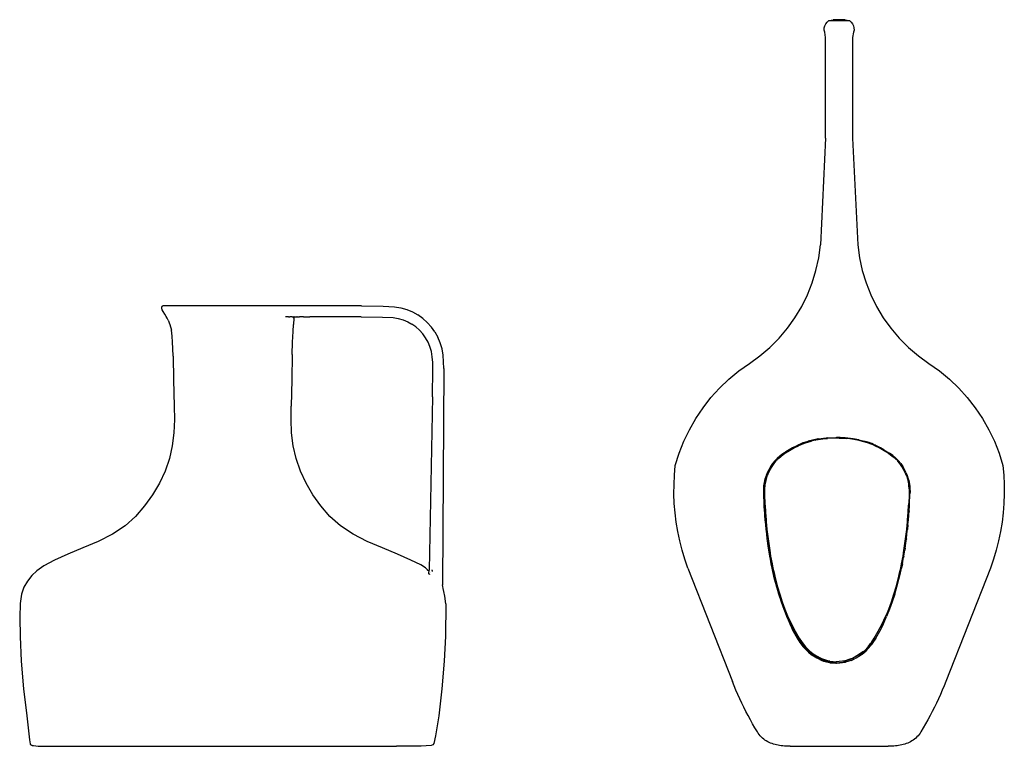
# Model space of a CAD drawing. Units: metres. Extents: x 1.28 to 5.09, y 1.35 to 2.53.
# Drawn here: x 3.73 to 4.26, y 1.45 to 1.84 of the extents above; entities that cross this region are included whole.
import ezdxf

# ---------------------------------------------------------------- set-up
doc = ezdxf.new("R2010")
doc.units = ezdxf.units.M
doc.layers.add('Edges', color=7, linetype='Continuous')

# ---------------------------------------------------------------- blocks, each defined once
blk = doc.blocks.new('Modern Vases fr')
at = {"layer": 'Edges'}
for p, q in [((1.17601, 0.43504), (1.17672, 0.43597)), ((1.17672, 0.43597), (1.17761, 0.43673)), ((1.17761, 0.43673), (1.1778, 0.43673)), ((1.1778, 0.43673), (1.17999, 0.43724)), ((1.1778, 0.43673), (1.18856, 0.43673)), ((1.18637, 0.43724), (1.17999, 0.43724)), ((1.18637, 0.43724), (1.18856, 0.43673)), ((1.18856, 0.43673), (1.18875, 0.43673)), ((1.18875, 0.43673), (1.18964, 0.43597)), ((1.18964, 0.43597), (1.19035, 0.43504)), ((1.17525, 0.43168), (1.17526, 0.43285)), ((1.17549, 0.43054), (1.17525, 0.43168)), ((1.17526, 0.43285), (1.17552, 0.43399)), ((1.17552, 0.43399), (1.17601, 0.43504)), ((1.19035, 0.43504), (1.19084, 0.43399)), ((1.19084, 0.43399), (1.1911, 0.43285)), ((1.19111, 0.43168), (1.19087, 0.43054)), ((1.1911, 0.43285), (1.19111, 0.43168)), ((1.17597, 0.42773), (1.17549, 0.43054)), ((1.17597, 0.37398), (1.17597, 0.42773)), ((1.19087, 0.43054), (1.19039, 0.42773)), ((1.19039, 0.42773), (1.19039, 0.37398)), ((1.17597, 0.37398), (1.17318, 0.31711)), ((1.19039, 0.37398), (1.19318, 0.31711)), ((1.17227, 0.31023), (1.17318, 0.31711)), ((1.19318, 0.31711), (1.19409, 0.31023)), ((1.17081, 0.30345), (1.17227, 0.31023)), ((1.19409, 0.31023), (1.19555, 0.30345)), ((1.1688, 0.29681), (1.17081, 0.30345)), ((1.19555, 0.30345), (1.19756, 0.29681)), ((1.16625, 0.29035), (1.1688, 0.29681)), ((1.19756, 0.29681), (1.20011, 0.29035)), ((1.16319, 0.28413), (1.16625, 0.29035)), ((1.20011, 0.29035), (1.20317, 0.28413)), ((0.8218, 0.28387), (0.82199, 0.28433)), ((0.82185, 0.2832), (0.8218, 0.28387)), ((0.82199, 0.28433), (0.82246, 0.28448)), ((0.88624, 0.28448), (0.82246, 0.28448)), ((0.88633, 0.28448), (0.88624, 0.28448)), ((0.88637, 0.28448), (0.88633, 0.28448)), ((0.90075, 0.28448), (0.88637, 0.28448)), ((0.90075, 0.28448), (0.90083, 0.28448)), ((0.92834, 0.28447), (0.90083, 0.28448)), ((0.92834, 0.28447), (0.93992, 0.28436)), ((0.93992, 0.28436), (0.94604, 0.28407)), ((0.94604, 0.28407), (0.94937, 0.28349)), ((1.15963, 0.27817), (1.16319, 0.28413)), ((1.20317, 0.28413), (1.20673, 0.27817)), ((0.82211, 0.28243), (0.82185, 0.2832)), ((0.8226, 0.28145), (0.82211, 0.28243)), ((0.82339, 0.28016), (0.8226, 0.28145)), ((0.82419, 0.2789), (0.82339, 0.28016)), ((0.82471, 0.27803), (0.82419, 0.2789)), ((0.88902, 0.27858), (0.88789, 0.27858)), ((0.88902, 0.27858), (0.88905, 0.27858)), ((0.88944, 0.27858), (0.88905, 0.27858)), ((0.88944, 0.27858), (0.88987, 0.27858)), ((0.88987, 0.27858), (0.89022, 0.27858)), ((0.89134, 0.27858), (0.89022, 0.27858)), ((0.89134, 0.27858), (0.89158, 0.27858)), ((0.89158, 0.27858), (0.89163, 0.27858)), ((0.89163, 0.27858), (0.89195, 0.27858)), ((0.89195, 0.27858), (0.89233, 0.27858)), ((0.89227, 0.27792), (0.89241, 0.27842)), ((0.89243, 0.27858), (0.89233, 0.27858)), ((0.89241, 0.27842), (0.89274, 0.27858)), ((0.89243, 0.27858), (0.89274, 0.27858)), ((0.89274, 0.27858), (0.89284, 0.27858)), ((0.89284, 0.27858), (0.89293, 0.27858)), ((0.89293, 0.27858), (0.89317, 0.27858)), ((0.89324, 0.27858), (0.89317, 0.27858)), ((0.89324, 0.27858), (0.89359, 0.27858)), ((0.89359, 0.27858), (0.89389, 0.27858)), ((0.89399, 0.27858), (0.89389, 0.27858)), ((0.89399, 0.27858), (0.89422, 0.27858)), ((0.89422, 0.27858), (0.89498, 0.27858)), ((0.89498, 0.27858), (0.89504, 0.27858)), ((0.89504, 0.27858), (0.89526, 0.27859)), ((0.89722, 0.27859), (0.89526, 0.27859)), ((0.89746, 0.27859), (0.89722, 0.27859)), ((0.89746, 0.27859), (0.8981, 0.27859)), ((0.8981, 0.27859), (0.89829, 0.27859)), ((0.89829, 0.27859), (0.89836, 0.27859)), ((0.89836, 0.27859), (0.90086, 0.27859)), ((0.92817, 0.27861), (0.90086, 0.27859)), ((0.92817, 0.27861), (0.9395, 0.27854)), ((0.9395, 0.27854), (0.9452, 0.27829)), ((0.94937, 0.28349), (0.95256, 0.28256)), ((0.95256, 0.28256), (0.95559, 0.28128)), ((0.95559, 0.28128), (0.95843, 0.27969)), ((0.96107, 0.2778), (0.95843, 0.27969)), ((0.82526, 0.2768), (0.82471, 0.27803)), ((0.82526, 0.2768), (0.82616, 0.27451)), ((0.82616, 0.27451), (0.82701, 0.27157)), ((0.89187, 0.27075), (0.89206, 0.27448)), ((0.89227, 0.27792), (0.89206, 0.27448)), ((0.9452, 0.27829), (0.948, 0.27781)), ((0.948, 0.27781), (0.9506, 0.27706)), ((0.9506, 0.27706), (0.95302, 0.27604)), ((0.95302, 0.27604), (0.9553, 0.27476)), ((0.95742, 0.27325), (0.9553, 0.27476)), ((0.95935, 0.27152), (0.95742, 0.27325)), ((0.96348, 0.27564), (0.96107, 0.2778)), ((0.96348, 0.27564), (0.96564, 0.27323)), ((0.96753, 0.27059), (0.96564, 0.27323)), ((1.15559, 0.27253), (1.15963, 0.27817)), ((1.20673, 0.27817), (1.21077, 0.27253)), ((0.8274, 0.2684), (0.82701, 0.27157)), ((0.82757, 0.26512), (0.8274, 0.2684)), ((0.89165, 0.26513), (0.89187, 0.27075)), ((0.96108, 0.26958), (0.95935, 0.27152)), ((0.9626, 0.26747), (0.96108, 0.26958)), ((0.96753, 0.27059), (0.96912, 0.26775)), ((1.15111, 0.26723), (1.15559, 0.27253)), ((1.21077, 0.27253), (1.21525, 0.26723)), ((0.82776, 0.26184), (0.82757, 0.26512)), ((0.89145, 0.25854), (0.89165, 0.26513)), ((0.96387, 0.26518), (0.9626, 0.26747)), ((0.9649, 0.26275), (0.96387, 0.26518)), ((0.96565, 0.26015), (0.9649, 0.26275)), ((0.9704, 0.26472), (0.96912, 0.26775)), ((0.97133, 0.26153), (0.9704, 0.26472)), ((1.14621, 0.26232), (1.15111, 0.26723)), ((1.21525, 0.26723), (1.22015, 0.26232)), ((0.82792, 0.25771), (0.82776, 0.26184)), ((0.82792, 0.25771), (0.82812, 0.24506)), ((0.89145, 0.25854), (0.89125, 0.24506)), ((0.96612, 0.25736), (0.96565, 0.26015)), ((0.9719, 0.2582), (0.97133, 0.26153)), ((0.97219, 0.25473), (0.9719, 0.2582)), ((1.13529, 0.25377), (1.14092, 0.25782)), ((1.14092, 0.25782), (1.14621, 0.26232)), ((1.22015, 0.26232), (1.22544, 0.25782)), ((1.22544, 0.25782), (1.23107, 0.25377)), ((0.96636, 0.25431), (0.96612, 0.25736)), ((0.96642, 0.25094), (0.96636, 0.25431)), ((0.97228, 0.2511), (0.97219, 0.25473)), ((1.12969, 0.24978), (1.13529, 0.25377)), ((1.23107, 0.25377), (1.23667, 0.24978)), ((0.96623, 0.23594), (0.96642, 0.25094)), ((0.96642, 0.24557), (0.96642, 0.25094)), ((0.97228, 0.2511), (0.97167, 0.1357)), ((1.12439, 0.2454), (1.12969, 0.24978)), ((1.23667, 0.24978), (1.24197, 0.2454)), ((0.82812, 0.24506), (0.82847, 0.231)), ((0.89125, 0.24506), (0.89089, 0.231)), ((1.11941, 0.24064), (1.12439, 0.2454)), ((1.24197, 0.2454), (1.24695, 0.24064)), ((1.1148, 0.23554), (1.11941, 0.24064)), ((1.24695, 0.24064), (1.25156, 0.23554)), ((0.96623, 0.23594), (0.96439, 0.14338)), ((1.11056, 0.23012), (1.1148, 0.23554)), ((1.25156, 0.23554), (1.25579, 0.23012)), ((0.82847, 0.231), (0.82856, 0.22383)), ((0.89081, 0.22383), (0.89089, 0.231)), ((1.10673, 0.22441), (1.11056, 0.23012)), ((1.25579, 0.23012), (1.25963, 0.22441)), ((0.82856, 0.22383), (0.8283, 0.2167)), ((0.89107, 0.2167), (0.89081, 0.22383)), ((1.10332, 0.21844), (1.10673, 0.22441)), ((1.25963, 0.22441), (1.26304, 0.21844)), ((0.8283, 0.2167), (0.82743, 0.20975)), ((0.89193, 0.20975), (0.89107, 0.2167)), ((1.10035, 0.21223), (1.10332, 0.21844)), ((1.26304, 0.21844), (1.26601, 0.21223)), ((1.09783, 0.20583), (1.10035, 0.21223)), ((1.16155, 0.21031), (1.16019, 0.20967)), ((1.16033, 0.20967), (1.16226, 0.21056)), ((1.16044, 0.20967), (1.16185, 0.21032)), ((1.16308, 0.21056), (1.16115, 0.20967)), ((1.16207, 0.21056), (1.16155, 0.21031)), ((1.16305, 0.21053), (1.16182, 0.20993)), ((1.16185, 0.21032), (1.16235, 0.21056)), ((1.16379, 0.21133), (1.16207, 0.21056)), ((1.16226, 0.21056), (1.16353, 0.2111)), ((1.16226, 0.21056), (1.16235, 0.21056)), ((1.16235, 0.21056), (1.16409, 0.21133)), ((1.16287, 0.21056), (1.16328, 0.2107)), ((1.16305, 0.21053), (1.1631, 0.21056)), ((1.16316, 0.21056), (1.16305, 0.21053)), ((1.16312, 0.21058), (1.16308, 0.21056)), ((1.1631, 0.21056), (1.16312, 0.21058)), ((1.16316, 0.21056), (1.1631, 0.21056)), ((1.16349, 0.2107), (1.16312, 0.21058)), ((1.16564, 0.2114), (1.16316, 0.21056)), ((1.16557, 0.2114), (1.16349, 0.2107)), ((1.16353, 0.2111), (1.16414, 0.21137)), ((1.16398, 0.2114), (1.16379, 0.21133)), ((1.1665, 0.21217), (1.16398, 0.2114)), ((1.16409, 0.21133), (1.16429, 0.2114)), ((1.16409, 0.21133), (1.16414, 0.21137)), ((1.16414, 0.21137), (1.16418, 0.2114)), ((1.16418, 0.2114), (1.16422, 0.2114)), ((1.16422, 0.2114), (1.16676, 0.21217)), ((1.16422, 0.2114), (1.16429, 0.2114)), ((1.16429, 0.2114), (1.16706, 0.21223)), ((1.16811, 0.21217), (1.16557, 0.2114)), ((1.16564, 0.2114), (1.16557, 0.2114)), ((1.16819, 0.21217), (1.16564, 0.2114)), ((1.16672, 0.21223), (1.1665, 0.21217)), ((1.16905, 0.21288), (1.16672, 0.21223)), ((1.16676, 0.21217), (1.16699, 0.21223)), ((1.16699, 0.21223), (1.16934, 0.21288)), ((1.16834, 0.21223), (1.16811, 0.21217)), ((1.17036, 0.21288), (1.16834, 0.21223)), ((1.17125, 0.21343), (1.16905, 0.21288)), ((1.16934, 0.21288), (1.17169, 0.21346)), ((1.16942, 0.21288), (1.17165, 0.21343)), ((1.17097, 0.21313), (1.17036, 0.21288)), ((1.17036, 0.21288), (1.17066, 0.21295)), ((1.17066, 0.21295), (1.17447, 0.21353)), ((1.17476, 0.21368), (1.17097, 0.21313)), ((1.17106, 0.21295), (1.17097, 0.21313)), ((1.17169, 0.21346), (1.17125, 0.21343)), ((1.17165, 0.21343), (1.17232, 0.21353)), ((1.17165, 0.21343), (1.17169, 0.21346)), ((1.17169, 0.21346), (1.17175, 0.2135)), ((1.17191, 0.21353), (1.17175, 0.2135)), ((1.17191, 0.21353), (1.17216, 0.21353)), ((1.17216, 0.21353), (1.17626, 0.21411)), ((1.17216, 0.21353), (1.17232, 0.21353)), ((1.17232, 0.21353), (1.17673, 0.21411)), ((1.17447, 0.21353), (1.17642, 0.21379)), ((1.17642, 0.21379), (1.17476, 0.21368)), ((1.17492, 0.21353), (1.17476, 0.21368)), ((1.1769, 0.21379), (1.17492, 0.21353)), ((1.17626, 0.21411), (1.17655, 0.21411)), ((1.17697, 0.21389), (1.17642, 0.21379)), ((1.17642, 0.21379), (1.1769, 0.21379)), ((1.17655, 0.21411), (1.1767, 0.21416)), ((1.17655, 0.21411), (1.17673, 0.21411)), ((1.1767, 0.21416), (1.1771, 0.21418)), ((1.17673, 0.21411), (1.17718, 0.21416)), ((1.18146, 0.21398), (1.1769, 0.21379)), ((1.1769, 0.21379), (1.17697, 0.21389)), ((1.18146, 0.21398), (1.17697, 0.21389)), ((1.17718, 0.21416), (1.1771, 0.21418)), ((1.17718, 0.21416), (1.18146, 0.21432)), ((1.18146, 0.21432), (1.18173, 0.21431)), ((1.1817, 0.21397), (1.18146, 0.21398)), ((1.182, 0.21401), (1.1817, 0.21397)), ((1.182, 0.21398), (1.1817, 0.21397)), ((1.182, 0.21432), (1.18173, 0.21431)), ((1.18318, 0.21423), (1.182, 0.21432)), ((1.18346, 0.21393), (1.182, 0.21401)), ((1.18318, 0.21391), (1.182, 0.21398)), ((1.18355, 0.21423), (1.18318, 0.21423)), ((1.18318, 0.21391), (1.18713, 0.21376)), ((1.18379, 0.21388), (1.18348, 0.21389)), ((1.18355, 0.21423), (1.18379, 0.21423)), ((1.18624, 0.21413), (1.18379, 0.21423)), ((1.18638, 0.21411), (1.18624, 0.21413)), ((1.18638, 0.21411), (1.18685, 0.21414)), ((1.19073, 0.21353), (1.18638, 0.21411)), ((1.18685, 0.21414), (1.18704, 0.21411)), ((1.18704, 0.21411), (1.19146, 0.21353)), ((1.18886, 0.21353), (1.18713, 0.21376)), ((1.193, 0.21291), (1.18886, 0.21353)), ((1.19172, 0.21338), (1.19073, 0.21353)), ((1.19146, 0.21353), (1.1924, 0.21339)), ((1.19361, 0.21306), (1.19172, 0.21338)), ((1.1924, 0.21339), (1.19361, 0.21306)), ((1.19312, 0.21288), (1.193, 0.21291)), ((1.1957, 0.21217), (1.19312, 0.21288)), ((1.19361, 0.21306), (1.19447, 0.21288)), ((1.19447, 0.21288), (1.19595, 0.21246)), ((1.19825, 0.2114), (1.1957, 0.21217)), ((1.19595, 0.21246), (1.19684, 0.21223)), ((1.19706, 0.21217), (1.19684, 0.21223)), ((1.19915, 0.21153), (1.19706, 0.21217)), ((1.20074, 0.21057), (1.19825, 0.2114)), ((1.19915, 0.21153), (1.19961, 0.2114)), ((1.20042, 0.21109), (1.19915, 0.21153)), ((1.19961, 0.2114), (1.2, 0.21127)), ((1.2, 0.21127), (1.20042, 0.21109)), ((1.20042, 0.21109), (1.20159, 0.21057)), ((1.2006, 0.21106), (1.20042, 0.21109)), ((1.20159, 0.21057), (1.2006, 0.21106)), ((1.2009, 0.21056), (1.20074, 0.21057)), ((1.20104, 0.21046), (1.20074, 0.21057)), ((1.20104, 0.21046), (1.2009, 0.21056)), ((1.20265, 0.20968), (1.20104, 0.21046)), ((1.20246, 0.21015), (1.20159, 0.21057)), ((1.20252, 0.21013), (1.20246, 0.21015)), ((1.20252, 0.21013), (1.20344, 0.20967)), ((1.26601, 0.21223), (1.26853, 0.20583)), ((0.82743, 0.20975), (0.82588, 0.20297)), ((0.89348, 0.20297), (0.89193, 0.20975)), ((1.09579, 0.19926), (1.09783, 0.20583)), ((1.15165, 0.20439), (1.15372, 0.20583)), ((1.15178, 0.20453), (1.15319, 0.20554)), ((1.15311, 0.20554), (1.15178, 0.20453)), ((1.15402, 0.20554), (1.15237, 0.20436)), ((1.15409, 0.20554), (1.15243, 0.20436)), ((1.15356, 0.20583), (1.15311, 0.20554)), ((1.15319, 0.20554), (1.15365, 0.20583)), ((1.1548, 0.20665), (1.15356, 0.20583)), ((1.15365, 0.20583), (1.15489, 0.20665)), ((1.15447, 0.20583), (1.15402, 0.20554)), ((1.15571, 0.20665), (1.15447, 0.20583)), ((1.15579, 0.20665), (1.15455, 0.20583)), ((1.15653, 0.20771), (1.1548, 0.20665)), ((1.15489, 0.20665), (1.15664, 0.20771)), ((1.15497, 0.20665), (1.15673, 0.20771)), ((1.15746, 0.20771), (1.15571, 0.20665)), ((1.15756, 0.20771), (1.15579, 0.20665)), ((1.15833, 0.20872), (1.15653, 0.20771)), ((1.15664, 0.20771), (1.15846, 0.20872)), ((1.15664, 0.20771), (1.15673, 0.20771)), ((1.15673, 0.20771), (1.15856, 0.20872)), ((1.15928, 0.20872), (1.15746, 0.20771)), ((1.15756, 0.20771), (1.15746, 0.20771)), ((1.15938, 0.20872), (1.15756, 0.20771)), ((1.16019, 0.20967), (1.15833, 0.20872)), ((1.15846, 0.20872), (1.16033, 0.20967)), ((1.15846, 0.20872), (1.15856, 0.20872)), ((1.15856, 0.20872), (1.16044, 0.20967)), ((1.16115, 0.20967), (1.15928, 0.20872)), ((1.15938, 0.20872), (1.15928, 0.20872)), ((1.16126, 0.20967), (1.15938, 0.20872)), ((1.16033, 0.20967), (1.16044, 0.20967)), ((1.16126, 0.20967), (1.16115, 0.20967)), ((1.16182, 0.20993), (1.16126, 0.20967)), ((1.20445, 0.20872), (1.20265, 0.20968)), ((1.20344, 0.20967), (1.20265, 0.20968)), ((1.20496, 0.20887), (1.20344, 0.20967)), ((1.20501, 0.2084), (1.20445, 0.20872)), ((1.20524, 0.20872), (1.20496, 0.20887)), ((1.20624, 0.20772), (1.20501, 0.2084)), ((1.20707, 0.20772), (1.20524, 0.20872)), ((1.20801, 0.20665), (1.20624, 0.20772)), ((1.20707, 0.20772), (1.20883, 0.20666)), ((1.20926, 0.20583), (1.20801, 0.20665)), ((1.20883, 0.20666), (1.21009, 0.20583)), ((1.20971, 0.20554), (1.20926, 0.20583)), ((1.21137, 0.20437), (1.20971, 0.20554)), ((1.21054, 0.20554), (1.21009, 0.20583)), ((1.21178, 0.20466), (1.21054, 0.20554)), ((1.26853, 0.20583), (1.27057, 0.19926)), ((0.82588, 0.20297), (0.82355, 0.19636)), ((0.89581, 0.19636), (0.89348, 0.20297)), ((1.14778, 0.2003), (1.14708, 0.19926)), ((1.14713, 0.19926), (1.14783, 0.2003)), ((1.14715, 0.19926), (1.14783, 0.2003)), ((1.14826, 0.2003), (1.14756, 0.19926)), ((1.14829, 0.2003), (1.14758, 0.19926)), ((1.14891, 0.20173), (1.14778, 0.2003)), ((1.14783, 0.2003), (1.14897, 0.20173)), ((1.14786, 0.2003), (1.149, 0.20173)), ((1.1482, 0.2003), (1.14933, 0.20173)), ((1.1494, 0.20173), (1.14826, 0.2003)), ((1.14943, 0.20173), (1.14829, 0.2003)), ((1.15015, 0.20309), (1.14891, 0.20173)), ((1.14897, 0.20173), (1.15023, 0.20309)), ((1.14897, 0.20173), (1.149, 0.20173)), ((1.149, 0.20173), (1.15026, 0.20309)), ((1.14933, 0.20173), (1.1498, 0.20225)), ((1.15004, 0.20242), (1.1494, 0.20173)), ((1.14943, 0.20173), (1.1494, 0.20173)), ((1.14992, 0.20226), (1.14943, 0.20173)), ((1.1498, 0.20225), (1.15004, 0.20242)), ((1.15083, 0.20309), (1.14992, 0.20226)), ((1.14992, 0.20226), (1.15004, 0.20242)), ((1.15004, 0.20242), (1.15015, 0.20258)), ((1.15148, 0.20436), (1.15015, 0.20309)), ((1.15015, 0.20258), (1.15054, 0.20309)), ((1.15015, 0.20258), (1.15071, 0.20309)), ((1.15023, 0.20309), (1.15158, 0.20436)), ((1.15023, 0.20309), (1.15026, 0.20309)), ((1.15026, 0.20309), (1.15161, 0.20436)), ((1.15071, 0.20309), (1.15054, 0.20309)), ((1.15077, 0.20309), (1.15071, 0.20309)), ((1.15237, 0.20436), (1.15077, 0.20309)), ((1.15077, 0.20309), (1.15229, 0.20436)), ((1.15083, 0.20309), (1.15077, 0.20309)), ((1.15243, 0.20436), (1.15083, 0.20309)), ((1.15151, 0.20439), (1.15148, 0.20436)), ((1.15178, 0.20453), (1.15151, 0.20439)), ((1.15151, 0.20439), (1.15158, 0.20436)), ((1.15162, 0.20436), (1.15158, 0.20436)), ((1.15158, 0.20436), (1.15161, 0.20436)), ((1.15161, 0.20436), (1.15165, 0.20439)), ((1.15162, 0.20436), (1.15178, 0.20453)), ((1.15229, 0.20436), (1.15162, 0.20436)), ((1.15165, 0.20439), (1.15178, 0.20453)), ((1.15237, 0.20436), (1.15229, 0.20436)), ((1.15243, 0.20436), (1.15237, 0.20436)), ((1.21137, 0.20437), (1.2113, 0.20437)), ((1.21298, 0.2031), (1.21137, 0.20437)), ((1.21175, 0.20437), (1.21137, 0.20437)), ((1.2122, 0.20437), (1.21175, 0.20437)), ((1.21178, 0.20466), (1.2122, 0.20437)), ((1.21213, 0.20437), (1.2122, 0.20437)), ((1.21411, 0.2026), (1.2122, 0.20437)), ((1.2122, 0.20437), (1.21277, 0.20392)), ((1.21277, 0.20392), (1.21365, 0.2031)), ((1.21446, 0.20173), (1.21298, 0.2031)), ((1.21365, 0.2031), (1.21411, 0.2026)), ((1.21411, 0.2026), (1.21428, 0.2024)), ((1.21428, 0.2024), (1.2149, 0.20173)), ((1.2145, 0.20169), (1.21446, 0.20173)), ((1.21561, 0.2003), (1.2145, 0.20169)), ((1.21604, 0.2003), (1.2149, 0.20173)), ((1.21632, 0.19926), (1.21561, 0.2003)), ((1.21604, 0.2003), (1.21675, 0.19926)), ((0.82355, 0.19636), (0.82054, 0.18993)), ((0.89883, 0.18993), (0.89581, 0.19636)), ((1.09533, 0.19423), (1.09579, 0.19926)), ((1.14448, 0.19423), (1.14505, 0.1956)), ((1.14502, 0.1956), (1.14448, 0.19423)), ((1.1445, 0.19423), (1.14506, 0.1956)), ((1.14547, 0.1956), (1.14491, 0.19423)), ((1.14549, 0.1956), (1.14493, 0.19423)), ((1.14583, 0.19722), (1.14502, 0.1956)), ((1.14505, 0.1956), (1.14586, 0.19722)), ((1.14506, 0.1956), (1.14588, 0.19722)), ((1.14629, 0.19722), (1.14547, 0.1956)), ((1.14631, 0.19722), (1.14549, 0.1956)), ((1.14675, 0.19879), (1.14583, 0.19722)), ((1.14586, 0.19722), (1.14682, 0.19879)), ((1.14588, 0.19722), (1.14682, 0.19879)), ((1.14723, 0.19879), (1.14629, 0.19722)), ((1.14725, 0.19879), (1.14631, 0.19722)), ((1.14708, 0.19926), (1.14675, 0.19879)), ((1.14682, 0.19879), (1.14715, 0.19926)), ((1.14756, 0.19926), (1.14723, 0.19879)), ((1.14758, 0.19926), (1.14725, 0.19879)), ((1.21665, 0.19879), (1.21632, 0.19926)), ((1.21759, 0.19722), (1.21665, 0.19879)), ((1.21675, 0.19926), (1.21708, 0.19879)), ((1.21802, 0.19722), (1.21708, 0.19879)), ((1.21841, 0.1956), (1.21759, 0.19722)), ((1.21759, 0.19722), (1.21897, 0.19423)), ((1.21884, 0.1956), (1.21802, 0.19722)), ((1.21897, 0.19423), (1.21841, 0.1956)), ((1.21884, 0.1956), (1.2194, 0.19423)), ((1.27057, 0.19926), (1.27103, 0.19423)), ((0.82054, 0.18993), (0.81692, 0.18367)), ((0.90244, 0.18367), (0.89883, 0.18993)), ((1.09507, 0.18413), (1.09509, 0.18918)), ((1.09509, 0.18918), (1.09533, 0.19423)), ((1.14309, 0.18872), (1.14317, 0.18918)), ((1.14317, 0.18918), (1.14339, 0.19049)), ((1.14339, 0.19049), (1.14381, 0.19222)), ((1.14359, 0.19135), (1.14339, 0.19049)), ((1.14359, 0.18918), (1.14351, 0.18872)), ((1.14359, 0.19135), (1.1438, 0.19222)), ((1.1438, 0.19049), (1.14359, 0.18918)), ((1.14382, 0.19049), (1.1436, 0.18918)), ((1.1438, 0.19222), (1.14436, 0.19393)), ((1.14423, 0.19222), (1.1438, 0.19049)), ((1.14381, 0.19222), (1.14437, 0.19393)), ((1.14424, 0.19222), (1.14382, 0.19049)), ((1.14479, 0.19393), (1.14423, 0.19222)), ((1.1448, 0.19393), (1.14424, 0.19222)), ((1.14436, 0.19393), (1.14448, 0.19423)), ((1.14437, 0.19393), (1.1445, 0.19423)), ((1.14491, 0.19423), (1.14479, 0.19393)), ((1.14493, 0.19423), (1.1448, 0.19393)), ((1.21897, 0.19423), (1.2191, 0.19393)), ((1.2191, 0.19393), (1.21966, 0.19222)), ((1.2194, 0.19423), (1.21953, 0.19393)), ((1.21953, 0.19393), (1.22009, 0.19222)), ((1.2203, 0.19136), (1.21953, 0.19393)), ((1.21966, 0.19222), (1.22009, 0.19049)), ((1.22009, 0.19222), (1.2203, 0.19136)), ((1.22009, 0.19049), (1.2203, 0.18918)), ((1.2203, 0.19136), (1.22052, 0.19049)), ((1.22038, 0.18872), (1.2203, 0.18918)), ((1.22052, 0.19049), (1.22073, 0.18918)), ((1.22081, 0.18872), (1.22073, 0.18918)), ((1.27103, 0.19423), (1.27127, 0.18918)), ((1.27127, 0.18918), (1.27129, 0.18413)), ((1.09525, 0.17908), (1.09507, 0.18413)), ((1.14292, 0.18518), (1.14294, 0.18695)), ((1.14295, 0.18413), (1.14292, 0.18518)), ((1.14333, 0.18518), (1.14292, 0.18518)), ((1.14294, 0.18695), (1.14309, 0.18872)), ((1.143, 0.18266), (1.14295, 0.18413)), ((1.14335, 0.18695), (1.14333, 0.18518)), ((1.14333, 0.18518), (1.14337, 0.18413)), ((1.14351, 0.18872), (1.14335, 0.18695)), ((1.14337, 0.18413), (1.14341, 0.18266)), ((1.22054, 0.18695), (1.22038, 0.18872)), ((1.22052, 0.18413), (1.22048, 0.18266)), ((1.22056, 0.18518), (1.22052, 0.18413)), ((1.22054, 0.18695), (1.22056, 0.18518)), ((1.22099, 0.18518), (1.22056, 0.18518)), ((1.22081, 0.18872), (1.22097, 0.18695)), ((1.22091, 0.18266), (1.22095, 0.18413)), ((1.22099, 0.18518), (1.22095, 0.18413)), ((1.22097, 0.18695), (1.22099, 0.18518)), ((1.27129, 0.18413), (1.27111, 0.17908)), ((0.81692, 0.18367), (0.8127, 0.17771)), ((0.90666, 0.17771), (0.90244, 0.18367)), ((1.09565, 0.17404), (1.09525, 0.17908)), ((1.1431, 0.18015), (1.143, 0.18266)), ((1.14316, 0.17908), (1.1431, 0.18015)), ((1.14323, 0.17764), (1.14316, 0.17908)), ((1.14341, 0.18266), (1.14352, 0.18015)), ((1.14352, 0.18015), (1.14358, 0.17908)), ((1.14358, 0.17908), (1.14365, 0.17764)), ((1.22024, 0.17764), (1.22031, 0.17908)), ((1.22037, 0.18015), (1.22031, 0.17908)), ((1.22048, 0.18266), (1.22037, 0.18015)), ((1.22067, 0.17764), (1.22074, 0.17908)), ((1.22074, 0.17908), (1.2208, 0.18015)), ((1.2208, 0.18015), (1.22091, 0.18266)), ((1.27111, 0.17908), (1.27071, 0.17404)), ((0.8127, 0.17771), (0.8079, 0.17216)), ((0.91147, 0.17216), (0.90666, 0.17771)), ((1.09626, 0.16903), (1.09565, 0.17404)), ((1.14339, 0.17513), (1.14323, 0.17764)), ((1.14347, 0.17404), (1.14339, 0.17513)), ((1.14357, 0.17263), (1.14347, 0.17404)), ((1.14365, 0.17764), (1.1438, 0.17513)), ((1.14366, 0.17764), (1.14382, 0.17513)), ((1.1438, 0.17513), (1.14389, 0.17404)), ((1.14382, 0.17513), (1.1439, 0.17404)), ((1.14389, 0.17404), (1.14399, 0.17263)), ((1.1439, 0.17404), (1.144, 0.17263)), ((1.2199, 0.17263), (1.22, 0.17404)), ((1.22, 0.17404), (1.22009, 0.17513)), ((1.22009, 0.17513), (1.22024, 0.17764)), ((1.22033, 0.17263), (1.22043, 0.17404)), ((1.22052, 0.17513), (1.22043, 0.17404)), ((1.22052, 0.17513), (1.22067, 0.17764)), ((1.27071, 0.17404), (1.2701, 0.16903)), ((0.8079, 0.17216), (0.80225, 0.16712)), ((0.91712, 0.16712), (0.91147, 0.17216)), ((1.09709, 0.16404), (1.09626, 0.16903)), ((1.14357, 0.17263), (1.14366, 0.17133)), ((1.14377, 0.17012), (1.14357, 0.17263)), ((1.14376, 0.17012), (1.14366, 0.17133)), ((1.14387, 0.16903), (1.14376, 0.17012)), ((1.14388, 0.16903), (1.14377, 0.17012)), ((1.14399, 0.16762), (1.14387, 0.16903)), ((1.14401, 0.16762), (1.14388, 0.16903)), ((1.14399, 0.17263), (1.14419, 0.17012)), ((1.144, 0.17263), (1.1442, 0.17012)), ((1.14419, 0.17012), (1.1443, 0.16903)), ((1.1442, 0.17012), (1.14431, 0.16903)), ((1.1443, 0.16903), (1.14442, 0.16762)), ((1.14431, 0.16903), (1.14444, 0.16762)), ((1.21947, 0.16762), (1.21959, 0.16903)), ((1.21959, 0.16903), (1.2197, 0.17012)), ((1.2197, 0.17012), (1.2199, 0.17263)), ((1.2199, 0.16762), (1.22002, 0.16903)), ((1.22002, 0.16903), (1.22013, 0.17012)), ((1.22013, 0.17012), (1.22033, 0.17263)), ((1.2701, 0.16903), (1.26927, 0.16404)), ((0.80225, 0.16712), (0.79551, 0.1627)), ((0.92385, 0.1627), (0.91712, 0.16712)), ((1.09812, 0.15909), (1.09709, 0.16404)), ((1.14425, 0.16512), (1.14399, 0.16762)), ((1.14426, 0.16512), (1.14401, 0.16762)), ((1.14437, 0.16404), (1.14425, 0.16512)), ((1.14439, 0.16404), (1.14426, 0.16512)), ((1.14453, 0.16263), (1.14437, 0.16404)), ((1.14454, 0.16263), (1.14439, 0.16404)), ((1.14442, 0.16762), (1.14468, 0.16512)), ((1.14444, 0.16762), (1.14469, 0.16512)), ((1.14468, 0.16512), (1.1448, 0.16404)), ((1.14469, 0.16512), (1.14482, 0.16404)), ((1.1448, 0.16404), (1.14496, 0.16263)), ((1.14482, 0.16404), (1.14497, 0.16263)), ((1.21893, 0.16263), (1.21908, 0.16404)), ((1.21908, 0.16404), (1.21921, 0.16512)), ((1.21921, 0.16512), (1.21947, 0.16762)), ((1.21936, 0.16263), (1.21952, 0.16404)), ((1.21952, 0.16404), (1.21964, 0.16512)), ((1.2199, 0.16762), (1.21964, 0.16512)), ((1.26927, 0.16404), (1.26824, 0.15909)), ((0.78793, 0.15879), (0.77976, 0.1553)), ((0.79551, 0.1627), (0.78793, 0.15879)), ((0.93143, 0.15879), (0.92385, 0.1627)), ((0.93961, 0.1553), (0.93143, 0.15879)), ((1.09936, 0.15419), (1.09812, 0.15909)), ((1.14484, 0.16014), (1.14453, 0.16263)), ((1.14485, 0.16014), (1.14454, 0.16263)), ((1.14498, 0.15909), (1.14484, 0.16014)), ((1.14499, 0.15909), (1.14485, 0.16014)), ((1.14496, 0.16263), (1.14526, 0.16014)), ((1.14524, 0.16014), (1.14496, 0.16263)), ((1.14497, 0.16263), (1.14528, 0.16014)), ((1.14517, 0.15765), (1.14498, 0.15909)), ((1.14498, 0.15909), (1.14514, 0.15765)), ((1.14518, 0.15765), (1.14499, 0.15909)), ((1.14514, 0.15765), (1.14549, 0.15516)), ((1.14552, 0.15516), (1.14517, 0.15765)), ((1.14554, 0.15516), (1.14518, 0.15765)), ((1.14526, 0.16014), (1.14541, 0.15909)), ((1.14528, 0.16014), (1.14542, 0.15909)), ((1.14541, 0.15909), (1.14559, 0.15765)), ((1.14542, 0.15909), (1.14561, 0.15765)), ((1.14591, 0.15516), (1.14556, 0.15765)), ((1.14559, 0.15765), (1.14595, 0.15516)), ((1.14561, 0.15765), (1.14597, 0.15516)), ((1.21793, 0.15516), (1.21829, 0.15765)), ((1.21829, 0.15765), (1.21848, 0.15909)), ((1.21836, 0.15516), (1.21891, 0.15909)), ((1.21848, 0.15909), (1.21862, 0.16014)), ((1.21862, 0.16014), (1.21893, 0.16263)), ((1.21891, 0.15909), (1.21898, 0.15959)), ((1.21904, 0.16014), (1.21898, 0.15959)), ((1.21904, 0.16014), (1.21936, 0.16263)), ((1.26824, 0.15909), (1.267, 0.15419)), ((0.77976, 0.1553), (0.77174, 0.15204)), ((0.94762, 0.15204), (0.93961, 0.1553)), ((1.1008, 0.14935), (1.09936, 0.15419)), ((1.14549, 0.15516), (1.14552, 0.15516)), ((1.14549, 0.15516), (1.14565, 0.15419)), ((1.1457, 0.15419), (1.14552, 0.15516)), ((1.14591, 0.15516), (1.14552, 0.15516)), ((1.14565, 0.15419), (1.14615, 0.15102)), ((1.14618, 0.15102), (1.14568, 0.15419)), ((1.1462, 0.15102), (1.1457, 0.15419)), ((1.14595, 0.15516), (1.14591, 0.15516)), ((1.14595, 0.15516), (1.14611, 0.15419)), ((1.14597, 0.15516), (1.14613, 0.15419)), ((1.14611, 0.15419), (1.14661, 0.15102)), ((1.14613, 0.15419), (1.14663, 0.15102)), ((1.21727, 0.15102), (1.21777, 0.15419)), ((1.2177, 0.15102), (1.2182, 0.15419)), ((1.21777, 0.15419), (1.21793, 0.15516)), ((1.21836, 0.15516), (1.21793, 0.15516)), ((1.21836, 0.15516), (1.2182, 0.15419)), ((1.267, 0.15419), (1.26556, 0.14935)), ((0.76465, 0.14885), (0.75897, 0.14585)), ((0.77174, 0.15204), (0.76465, 0.14885)), ((0.95472, 0.14885), (0.94762, 0.15204)), ((0.95997, 0.14624), (0.95472, 0.14885)), ((1.10245, 0.14458), (1.1008, 0.14935)), ((1.14615, 0.15102), (1.14646, 0.14935)), ((1.1465, 0.14935), (1.1462, 0.15102)), ((1.14652, 0.14935), (1.1462, 0.15102)), ((1.14646, 0.14935), (1.1469, 0.14689)), ((1.14695, 0.14689), (1.1465, 0.14935)), ((1.14697, 0.14689), (1.14652, 0.14935)), ((1.14661, 0.15102), (1.14693, 0.14935)), ((1.14663, 0.15102), (1.14695, 0.14935)), ((1.14693, 0.14935), (1.14738, 0.14689)), ((1.14695, 0.14935), (1.1474, 0.14689)), ((1.2165, 0.14689), (1.21695, 0.14935)), ((1.21693, 0.14689), (1.21738, 0.14935)), ((1.21695, 0.14935), (1.21727, 0.15102)), ((1.21738, 0.14935), (1.21755, 0.15024)), ((1.2177, 0.15102), (1.21755, 0.15024)), ((1.21755, 0.15024), (1.21762, 0.15029)), ((1.21762, 0.15029), (1.2177, 0.15102)), ((1.26556, 0.14935), (1.26391, 0.14458)), ((0.75521, 0.14318), (0.75254, 0.14055)), ((0.75897, 0.14585), (0.75521, 0.14318)), ((0.96244, 0.14475), (0.95997, 0.14624)), ((0.96348, 0.14381), (0.96244, 0.14475)), ((0.96348, 0.14381), (0.9644, 0.14288)), ((0.96426, 0.14136), (0.96436, 0.14197)), ((0.96436, 0.14197), (0.96437, 0.14217)), ((0.96437, 0.14217), (0.9644, 0.14288)), ((0.9644, 0.14288), (0.96439, 0.14338)), ((0.96494, 0.14229), (0.96497, 0.14227)), ((0.96602, 0.14331), (0.96601, 0.14268)), ((0.96602, 0.14331), (0.96602, 0.14365)), ((1.10245, 0.14458), (1.12625, 0.08403)), ((1.1469, 0.14689), (1.14739, 0.14458)), ((1.14744, 0.14458), (1.14695, 0.14689)), ((1.14746, 0.14458), (1.14697, 0.14689)), ((1.14738, 0.14689), (1.14787, 0.14458)), ((1.14739, 0.14458), (1.14776, 0.14278)), ((1.1474, 0.14689), (1.14789, 0.14458)), ((1.14781, 0.14278), (1.14744, 0.14458)), ((1.14784, 0.14278), (1.14746, 0.14458)), ((1.14776, 0.14278), (1.14871, 0.1387)), ((1.14878, 0.1387), (1.14781, 0.14278)), ((1.14881, 0.1387), (1.14784, 0.14278)), ((1.14787, 0.14458), (1.14824, 0.14278)), ((1.14789, 0.14458), (1.14827, 0.14278)), ((1.14824, 0.14278), (1.14921, 0.1387)), ((1.14827, 0.14278), (1.14924, 0.1387)), ((1.21466, 0.1387), (1.21563, 0.14278)), ((1.21509, 0.1387), (1.21587, 0.14197)), ((1.21563, 0.14278), (1.21601, 0.14458)), ((1.21587, 0.14197), (1.21592, 0.14206)), ((1.21592, 0.14206), (1.21606, 0.14278)), ((1.21601, 0.14458), (1.2165, 0.14689)), ((1.21606, 0.14278), (1.21644, 0.14458)), ((1.21693, 0.14689), (1.21644, 0.14458)), ((1.26391, 0.14458), (1.24011, 0.08403)), ((0.75014, 0.13768), (0.74822, 0.13443)), ((0.75254, 0.14055), (0.75014, 0.13768)), ((0.96426, 0.14136), (0.96433, 0.14138)), ((0.96439, 0.14139), (0.96493, 0.14148)), ((1.14871, 0.1387), (1.14979, 0.13464)), ((1.14986, 0.13464), (1.14878, 0.1387)), ((1.14878, 0.1387), (1.14881, 0.1387)), ((1.14989, 0.13464), (1.14881, 0.1387)), ((1.14921, 0.1387), (1.15029, 0.13464)), ((1.14924, 0.1387), (1.14921, 0.1387)), ((1.14924, 0.1387), (1.15032, 0.13464)), ((1.21358, 0.13464), (1.21466, 0.1387)), ((1.21401, 0.13464), (1.21509, 0.1387)), ((0.74822, 0.13443), (0.74698, 0.13071)), ((0.97173, 0.1347), (0.97167, 0.1357)), ((0.97193, 0.13365), (0.97173, 0.1347)), ((0.97231, 0.13213), (0.97193, 0.13365)), ((0.97289, 0.12967), (0.97231, 0.13213)), ((1.14979, 0.13464), (1.15097, 0.13062)), ((1.15106, 0.13062), (1.14986, 0.13464)), ((1.14986, 0.13464), (1.14989, 0.13464)), ((1.15109, 0.13062), (1.14989, 0.13464)), ((1.15032, 0.13464), (1.15029, 0.13464)), ((1.15029, 0.13464), (1.15149, 0.13062)), ((1.15032, 0.13464), (1.15152, 0.13062)), ((1.21238, 0.13062), (1.21358, 0.13464)), ((1.21281, 0.13062), (1.21401, 0.13464)), ((0.74698, 0.13071), (0.7463, 0.1256)), ((0.97333, 0.12556), (0.97289, 0.12967)), ((1.15097, 0.13062), (1.15227, 0.12662)), ((1.15237, 0.12662), (1.15106, 0.13062)), ((1.15241, 0.12662), (1.15109, 0.13062)), ((1.15149, 0.13062), (1.1528, 0.12662)), ((1.15152, 0.13062), (1.15284, 0.12662)), ((1.15227, 0.12662), (1.15368, 0.12266)), ((1.1538, 0.12266), (1.15237, 0.12662)), ((1.15384, 0.12266), (1.15241, 0.12662)), ((1.1528, 0.12662), (1.15423, 0.12266)), ((1.15284, 0.12662), (1.15427, 0.12266)), ((1.20963, 0.12266), (1.21106, 0.12662)), ((1.21149, 0.12662), (1.21006, 0.12266)), ((1.21106, 0.12662), (1.21238, 0.13062)), ((1.21281, 0.13062), (1.21149, 0.12662)), ((0.7463, 0.1256), (0.74603, 0.11822)), ((0.97333, 0.12556), (0.97312, 0.10832)), ((1.15368, 0.12266), (1.1552, 0.11873)), ((1.15534, 0.11873), (1.1538, 0.12266)), ((1.15538, 0.11873), (1.15384, 0.12266)), ((1.15423, 0.12266), (1.15567, 0.11907)), ((1.15427, 0.12266), (1.15567, 0.11907)), ((1.20797, 0.11873), (1.20896, 0.12096)), ((1.21006, 0.12266), (1.20852, 0.11873)), ((1.20896, 0.12096), (1.20963, 0.12266)), ((0.74603, 0.11822), (0.74622, 0.10811)), ((1.1552, 0.11873), (1.15683, 0.11484)), ((1.15699, 0.11484), (1.15534, 0.11873)), ((1.15703, 0.11484), (1.15538, 0.11873)), ((1.15579, 0.11873), (1.15567, 0.11907)), ((1.15567, 0.11907), (1.15583, 0.11873)), ((1.15583, 0.11873), (1.15579, 0.11873)), ((1.15579, 0.11873), (1.15593, 0.11833)), ((1.15583, 0.11873), (1.15771, 0.11484)), ((1.15593, 0.11833), (1.15761, 0.11484)), ((1.20609, 0.11484), (1.20797, 0.11873)), ((1.20686, 0.11484), (1.20852, 0.11873)), ((1.15683, 0.11484), (1.15788, 0.11252)), ((1.15838, 0.11178), (1.15699, 0.11484)), ((1.15811, 0.1125), (1.15703, 0.11484)), ((1.15761, 0.11484), (1.15962, 0.11099)), ((1.15771, 0.11484), (1.15972, 0.11099)), ((1.15788, 0.11252), (1.15869, 0.11099)), ((1.15838, 0.11178), (1.15811, 0.1125)), ((1.15889, 0.11099), (1.15811, 0.1125)), ((1.15869, 0.11099), (1.15838, 0.11178)), ((1.15869, 0.11099), (1.15879, 0.11099)), ((1.15869, 0.11099), (1.16079, 0.10718)), ((1.16098, 0.10718), (1.15879, 0.11099)), ((1.15879, 0.11099), (1.15889, 0.11099)), ((1.16105, 0.10718), (1.15889, 0.11099)), ((1.15962, 0.11099), (1.16176, 0.10718)), ((1.15972, 0.11099), (1.16187, 0.10718)), ((1.20192, 0.10718), (1.20408, 0.11099)), ((1.20275, 0.10718), (1.2049, 0.11099)), ((1.20408, 0.11099), (1.20609, 0.11484)), ((1.2049, 0.11099), (1.20648, 0.11401)), ((1.20648, 0.11401), (1.20686, 0.11484)), ((0.74622, 0.10811), (0.7469, 0.09482)), ((0.97312, 0.10832), (0.97247, 0.09482)), ((1.16079, 0.10718), (1.16098, 0.10718)), ((1.16079, 0.10718), (1.16229, 0.10484)), ((1.16246, 0.10484), (1.16098, 0.10718)), ((1.16098, 0.10718), (1.16105, 0.10718)), ((1.16257, 0.10484), (1.16105, 0.10718)), ((1.16176, 0.10718), (1.16105, 0.10718)), ((1.16187, 0.10718), (1.16176, 0.10718)), ((1.16176, 0.10718), (1.16328, 0.10484)), ((1.16187, 0.10718), (1.1634, 0.10484)), ((1.20039, 0.10484), (1.20192, 0.10718)), ((1.20054, 0.10398), (1.20275, 0.10718)), ((1.20275, 0.10718), (1.20122, 0.10484)), ((1.20275, 0.10718), (1.20192, 0.10718)), ((1.16229, 0.10484), (1.16406, 0.10259)), ((1.16423, 0.10259), (1.16246, 0.10484)), ((1.16436, 0.10259), (1.16257, 0.10484)), ((1.16328, 0.10484), (1.16505, 0.10259)), ((1.1634, 0.10484), (1.16518, 0.10259)), ((1.16406, 0.10259), (1.16606, 0.10047)), ((1.16625, 0.10047), (1.16423, 0.10259)), ((1.16639, 0.10047), (1.16436, 0.10259)), ((1.16505, 0.10259), (1.16707, 0.10047)), ((1.16518, 0.10259), (1.16715, 0.10054)), ((1.16606, 0.10047), (1.16685, 0.09977)), ((1.1685, 0.09848), (1.16625, 0.10047)), ((1.16723, 0.09972), (1.16639, 0.10047)), ((1.16721, 0.10047), (1.16707, 0.10047)), ((1.16707, 0.10047), (1.1677, 0.09992)), ((1.16715, 0.10054), (1.16721, 0.10047)), ((1.16721, 0.10047), (1.16754, 0.10017)), ((1.1677, 0.09992), (1.16754, 0.10017)), ((1.16754, 0.10017), (1.16991, 0.09848)), ((1.1677, 0.09992), (1.16929, 0.09886)), ((1.19582, 0.09986), (1.19355, 0.09822)), ((1.19398, 0.09847), (1.19655, 0.1003)), ((1.19544, 0.09855), (1.19751, 0.10047)), ((1.19656, 0.10031), (1.19582, 0.09986)), ((1.19673, 0.10047), (1.19655, 0.1003)), ((1.19867, 0.10259), (1.19673, 0.10047)), ((1.19751, 0.10047), (1.19866, 0.10173)), ((1.19933, 0.10246), (1.19866, 0.10173)), ((1.19866, 0.10173), (1.19885, 0.10185)), ((1.19867, 0.10259), (1.19998, 0.10432)), ((1.19885, 0.10185), (1.19933, 0.10246)), ((1.19933, 0.10246), (1.19945, 0.10259)), ((1.19945, 0.10259), (1.19986, 0.10313)), ((1.19986, 0.10313), (1.20054, 0.10398)), ((1.19998, 0.10432), (1.20039, 0.10484)), ((1.20122, 0.10484), (1.20054, 0.10398)), ((0.7469, 0.09482), (0.74808, 0.08012)), ((0.97247, 0.09482), (0.97128, 0.08012)), ((1.16685, 0.09977), (1.16822, 0.09848)), ((1.16858, 0.09848), (1.16723, 0.09972)), ((1.16822, 0.09848), (1.16829, 0.09842)), ((1.16829, 0.09842), (1.17124, 0.09663)), ((1.16876, 0.09828), (1.1685, 0.09848)), ((1.1685, 0.09848), (1.16858, 0.09848)), ((1.16866, 0.09842), (1.16858, 0.09848)), ((1.16876, 0.09828), (1.16866, 0.09842)), ((1.17164, 0.09663), (1.16866, 0.09842)), ((1.16939, 0.09793), (1.16876, 0.09828)), ((1.16929, 0.09886), (1.16983, 0.09848)), ((1.17155, 0.09663), (1.16939, 0.09793)), ((1.16983, 0.09848), (1.1729, 0.09663)), ((1.16991, 0.09848), (1.16983, 0.09848)), ((1.16991, 0.09848), (1.17299, 0.09663)), ((1.17124, 0.09663), (1.17392, 0.09524)), ((1.17441, 0.09517), (1.17155, 0.09663)), ((1.17155, 0.09663), (1.17164, 0.09663)), ((1.17437, 0.09524), (1.17164, 0.09663)), ((1.1729, 0.09663), (1.17375, 0.09624)), ((1.17299, 0.09663), (1.1729, 0.09663)), ((1.17299, 0.09663), (1.17375, 0.09624)), ((1.17375, 0.09624), (1.17795, 0.09493)), ((1.17379, 0.09618), (1.17375, 0.09624)), ((1.17379, 0.09618), (1.17776, 0.09493)), ((1.17392, 0.09524), (1.17447, 0.09507)), ((1.17441, 0.09517), (1.17437, 0.09524)), ((1.17535, 0.09493), (1.17437, 0.09524)), ((1.17447, 0.09507), (1.17441, 0.09517)), ((1.17447, 0.09507), (1.1749, 0.09493)), ((1.1749, 0.09493), (1.17517, 0.09493)), ((1.1749, 0.09493), (1.17795, 0.09412)), ((1.17837, 0.09409), (1.17517, 0.09493)), ((1.17517, 0.09493), (1.17535, 0.09493)), ((1.17845, 0.09412), (1.17535, 0.09493)), ((1.17795, 0.09493), (1.17776, 0.09493)), ((1.17819, 0.09482), (1.17776, 0.09493)), ((1.17795, 0.09493), (1.17817, 0.09488)), ((1.17819, 0.09482), (1.17817, 0.09488)), ((1.17817, 0.09488), (1.18166, 0.09461)), ((1.17819, 0.09482), (1.18174, 0.09455)), ((1.18173, 0.09462), (1.18166, 0.09461)), ((1.18318, 0.0948), (1.18173, 0.09462)), ((1.18318, 0.09475), (1.18173, 0.09462)), ((1.18498, 0.09493), (1.18318, 0.0948)), ((1.18498, 0.09493), (1.18318, 0.09475)), ((1.18318, 0.09475), (1.18318, 0.0948)), ((1.18517, 0.09494), (1.18498, 0.09493)), ((1.18584, 0.095), (1.18517, 0.09494)), ((1.18562, 0.0943), (1.18586, 0.09493)), ((1.18586, 0.09493), (1.18582, 0.09494)), ((1.18586, 0.09493), (1.18584, 0.095)), ((1.18586, 0.09493), (1.1903, 0.09632)), ((1.18945, 0.09609), (1.18586, 0.09494)), ((1.18843, 0.09493), (1.18659, 0.09445)), ((1.18969, 0.09532), (1.18843, 0.09493)), ((1.19031, 0.09632), (1.18945, 0.09609)), ((1.18969, 0.09532), (1.19225, 0.09662)), ((1.1903, 0.09632), (1.1909, 0.09662)), ((1.19355, 0.09822), (1.19031, 0.09632)), ((1.19398, 0.09847), (1.1909, 0.09662)), ((1.19225, 0.09662), (1.19466, 0.09803)), ((1.19466, 0.09803), (1.19533, 0.09847)), ((1.19533, 0.09847), (1.19544, 0.09855)), ((1.17795, 0.09412), (1.17837, 0.09409)), ((1.17837, 0.09409), (1.18146, 0.09386)), ((1.17847, 0.09408), (1.17845, 0.09412)), ((1.18166, 0.09388), (1.17845, 0.09412)), ((1.18146, 0.09386), (1.18173, 0.09389)), ((1.18173, 0.09389), (1.18318, 0.09401)), ((1.182, 0.09387), (1.18173, 0.09389)), ((1.18318, 0.09401), (1.182, 0.09387)), ((1.18318, 0.09401), (1.18348, 0.09403)), ((1.18348, 0.09403), (1.18499, 0.0942)), ((1.18558, 0.09419), (1.18348, 0.09403)), ((1.18379, 0.09407), (1.18348, 0.09403)), ((1.18558, 0.0942), (1.18379, 0.09407)), ((1.18499, 0.0942), (1.18562, 0.0943)), ((1.18659, 0.09445), (1.18558, 0.09419)), ((1.18562, 0.0943), (1.18659, 0.09445)), ((0.74808, 0.08012), (0.7498, 0.06577)), ((0.97128, 0.08012), (0.96957, 0.06577)), ((1.12719, 0.08171), (1.12625, 0.08403)), ((1.12815, 0.0794), (1.12719, 0.08171)), ((1.12915, 0.0771), (1.12815, 0.0794)), ((1.23821, 0.0794), (1.23721, 0.0771)), ((1.23917, 0.08171), (1.23821, 0.0794)), ((1.24011, 0.08403), (1.23917, 0.08171)), ((1.13018, 0.07482), (1.12915, 0.0771)), ((1.13124, 0.07256), (1.13018, 0.07482)), ((1.23618, 0.07482), (1.23512, 0.07256)), ((1.23721, 0.0771), (1.23618, 0.07482)), ((1.13234, 0.07031), (1.13124, 0.07256)), ((1.13347, 0.06807), (1.13234, 0.07031)), ((1.23402, 0.07031), (1.23289, 0.06807)), ((1.23512, 0.07256), (1.23402, 0.07031)), ((0.7498, 0.06577), (0.75122, 0.05297)), ((0.96957, 0.06577), (0.96793, 0.05497)), ((1.13463, 0.06585), (1.13347, 0.06807)), ((1.13582, 0.06365), (1.13463, 0.06585)), ((1.13704, 0.06147), (1.13582, 0.06365)), ((1.23054, 0.06365), (1.22932, 0.06147)), ((1.23173, 0.06585), (1.23054, 0.06365)), ((1.23289, 0.06807), (1.23173, 0.06585)), ((1.13829, 0.0593), (1.13704, 0.06147)), ((1.13958, 0.05715), (1.13829, 0.0593)), ((1.22807, 0.0593), (1.22678, 0.05715)), ((1.22932, 0.06147), (1.22807, 0.0593)), ((0.75122, 0.05297), (0.75154, 0.0508)), ((0.96793, 0.05497), (0.96699, 0.05091)), ((1.14004, 0.05644), (1.13958, 0.05715)), ((1.14054, 0.05575), (1.14004, 0.05644)), ((1.14109, 0.0551), (1.14054, 0.05575)), ((1.14167, 0.05448), (1.14109, 0.0551)), ((1.14228, 0.05389), (1.14167, 0.05448)), ((1.14293, 0.05334), (1.14228, 0.05389)), ((1.14361, 0.05283), (1.14293, 0.05334)), ((1.14432, 0.05236), (1.14361, 0.05283)), ((1.22275, 0.05283), (1.22204, 0.05236)), ((1.22343, 0.05334), (1.22275, 0.05283)), ((1.22408, 0.05389), (1.22343, 0.05334)), ((1.22469, 0.05448), (1.22408, 0.05389)), ((1.22527, 0.0551), (1.22469, 0.05448)), ((1.22581, 0.05575), (1.22527, 0.0551)), ((1.22632, 0.05644), (1.22581, 0.05575)), ((1.22678, 0.05715), (1.22632, 0.05644)), ((0.75154, 0.0508), (0.75164, 0.05071)), ((0.75164, 0.05071), (0.75164, 0.05068)), ((0.75164, 0.05068), (0.75207, 0.05028)), ((0.75207, 0.05028), (0.75259, 0.04997)), ((0.75262, 0.04997), (0.75259, 0.04997)), ((0.75273, 0.04991), (0.75262, 0.04997)), ((0.75262, 0.04997), (0.75321, 0.0499)), ((0.75273, 0.04991), (0.75321, 0.0499)), ((0.75321, 0.0499), (0.75325, 0.04988)), ((0.75325, 0.04988), (0.75342, 0.04987)), ((0.75342, 0.04987), (0.75592, 0.04958)), ((0.75592, 0.04958), (0.75996, 0.04956)), ((0.75996, 0.04956), (0.77326, 0.04946)), ((0.77326, 0.04946), (0.94713, 0.04946)), ((0.94749, 0.04947), (0.94713, 0.04946)), ((0.9479, 0.04946), (0.94749, 0.04947)), ((0.94836, 0.04948), (0.9479, 0.04946)), ((0.9486, 0.04947), (0.94836, 0.04948)), ((0.94905, 0.04948), (0.9486, 0.04947)), ((0.94931, 0.04948), (0.94905, 0.04948)), ((0.94989, 0.04948), (0.94931, 0.04948)), ((0.95787, 0.04956), (0.94989, 0.04948)), ((0.96015, 0.04951), (0.94989, 0.04948)), ((0.96559, 0.04985), (0.96015, 0.04951)), ((0.96635, 0.0503), (0.96559, 0.04985)), ((0.96699, 0.05091), (0.96635, 0.0503)), ((1.14506, 0.05193), (1.14432, 0.05236)), ((1.14582, 0.05155), (1.14506, 0.05193)), ((1.1466, 0.05121), (1.14582, 0.05155)), ((1.1474, 0.05092), (1.1466, 0.05121)), ((1.1482, 0.05067), (1.1474, 0.05092)), ((1.149, 0.05044), (1.1482, 0.05067)), ((1.14981, 0.05023), (1.149, 0.05044)), ((1.15063, 0.05005), (1.14981, 0.05023)), ((1.15145, 0.04989), (1.15063, 0.05005)), ((1.15228, 0.04976), (1.15145, 0.04989)), ((1.15311, 0.04965), (1.15228, 0.04976)), ((1.15395, 0.04957), (1.15311, 0.04965)), ((1.15478, 0.04951), (1.15395, 0.04957)), ((1.15562, 0.04947), (1.15478, 0.04951)), ((1.15646, 0.04946), (1.15562, 0.04947)), ((1.15706, 0.04947), (1.15646, 0.04946)), ((1.15706, 0.04947), (1.15737, 0.04946)), ((1.15737, 0.04946), (1.20899, 0.04946)), ((1.20899, 0.04946), (1.2093, 0.04947)), ((1.2099, 0.04946), (1.2093, 0.04947)), ((1.21074, 0.04947), (1.2099, 0.04946)), ((1.21158, 0.04951), (1.21074, 0.04947)), ((1.21241, 0.04957), (1.21158, 0.04951)), ((1.21325, 0.04965), (1.21241, 0.04957)), ((1.21408, 0.04976), (1.21325, 0.04965)), ((1.2149, 0.04989), (1.21408, 0.04976)), ((1.21573, 0.05005), (1.2149, 0.04989)), ((1.21655, 0.05023), (1.21573, 0.05005)), ((1.21736, 0.05044), (1.21655, 0.05023)), ((1.21816, 0.05067), (1.21736, 0.05044)), ((1.21896, 0.05092), (1.21816, 0.05067)), ((1.21976, 0.05121), (1.21896, 0.05092)), ((1.22054, 0.05155), (1.21976, 0.05121)), ((1.2213, 0.05193), (1.22054, 0.05155)), ((1.22204, 0.05236), (1.2213, 0.05193))]:
    blk.add_line(p, q, dxfattribs=at)

msp = doc.modelspace()

# ---------------------------------------------------------------- block references
msp.add_blockref('Modern Vases fr', (2.98687, 1.39972))

doc.saveas('drawing.dxf')
